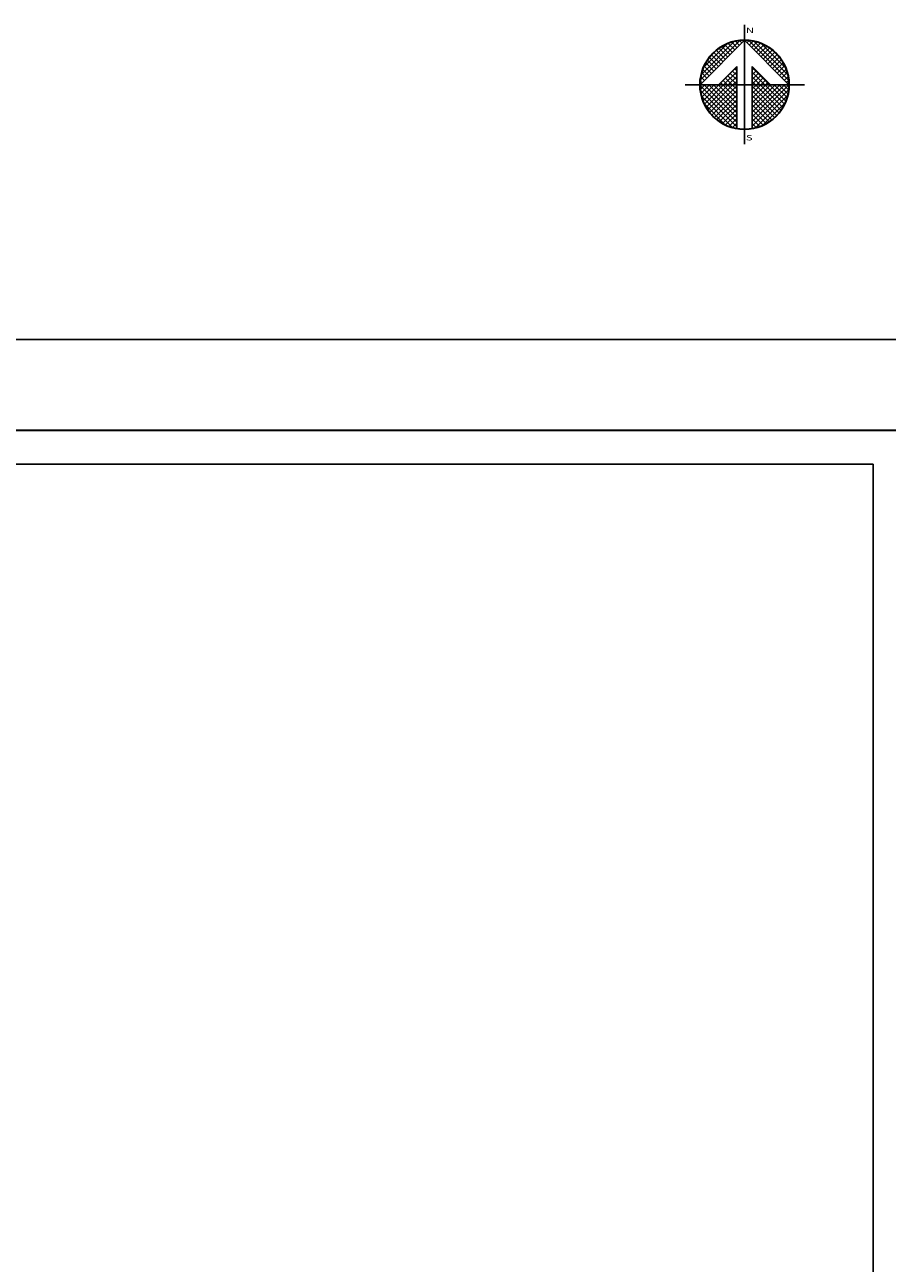
# Model space of a CAD drawing. Extents: x 652005 to 658851, y 2790351 to 2797672.
# Drawn here: x 653253 to 653971, y 2791382 to 2792413 of the extents above; entities that cross this region are included whole.
import ezdxf

# ---------------------------------------------------------------- set-up
doc = ezdxf.new("R2010")
doc.units = 0
doc.header["$LTSCALE"] = 40
doc.header["$MEASUREMENT"] = 0
for name, color, linetype in [('Cuadricula', 7, 'Continuous'), ('CUDRO_PTS_GPS', 7, 'Continuous'), ('CVL_RET', 7, 'Continuous'), ('MARGEN', 7, 'Continuous'), ('NOR', 8, 'Continuous'), ('Pleamar_maxima', 240, 'Continuous')]:
    doc.layers.add(name, color=color, linetype=linetype)
doc.styles.add('ROMAND', font='romand', dxfattribs={"height": 80})

# ---------------------------------------------------------------- blocks, each defined once
blk = doc.blocks.new('ARQ_MARG')
at = {"layer": 'DEFPOINTS'}
blk.add_lwpolyline([(0, 0), (1, 0), (1, 1), (0, 1)], close=True, dxfattribs=at)
blk = doc.blocks.new('*X3')
at = {"color": 0}
for p, q in [((631618.14, 2545735.2), (631622.47, 2545739.53)), ((631618.25, 2545735.82), (631621.85, 2545739.42)), ((631622.19, 2545738.75), (631621.59, 2545739.35)), ((631622.45, 2545739.01), (631622, 2545739.46)), ((631622.7, 2545739.27), (631622.44, 2545739.53)), ((631622.96, 2545739.52), (631622.92, 2545739.56)), ((631623.01, 2545739.55), (631623.02, 2545739.56)), ((631623.26, 2545739.29), (631623.5, 2545739.53)), ((631627.86, 2545735.14), (631623.46, 2545739.54)), ((631623.52, 2545739.04), (631623.95, 2545739.47)), ((631623.78, 2545738.78), (631624.36, 2545739.36)), ((631627.76, 2545735.75), (631624.07, 2545739.44)), ((631618.5, 2545736.59), (631621.08, 2545739.17)), ((631620.39, 2545736.95), (631619.38, 2545737.96)), ((631620.65, 2545737.21), (631619.64, 2545738.22)), ((631620.9, 2545737.47), (631619.91, 2545738.46)), ((631621.16, 2545737.72), (631620.2, 2545738.68)), ((631621.42, 2545737.98), (631620.52, 2545738.88)), ((631621.67, 2545738.24), (631620.85, 2545739.06)), ((631621.93, 2545738.5), (631621.21, 2545739.22)), ((631624.03, 2545738.52), (631624.75, 2545739.24)), ((631624.29, 2545738.26), (631625.11, 2545739.08)), ((631624.55, 2545738.01), (631625.44, 2545738.9)), ((631624.81, 2545737.75), (631625.76, 2545738.7)), ((631627.53, 2545736.5), (631624.82, 2545739.21)), ((631625.06, 2545737.49), (631626.05, 2545738.48)), ((631625.32, 2545737.24), (631626.33, 2545738.25)), ((631625.58, 2545736.98), (631626.59, 2545737.99)), ((631626.8, 2545737.74), (631626.06, 2545738.48)), ((631619.36, 2545735.93), (631618.56, 2545736.72)), ((631619.62, 2545736.18), (631618.74, 2545737.07)), ((631619.88, 2545736.44), (631618.93, 2545737.38)), ((631620.13, 2545736.7), (631619.15, 2545737.68)), ((631620.19, 2545734.67), (631622.14, 2545736.63)), ((631625.83, 2545736.72), (631626.82, 2545737.71)), ((631626.09, 2545736.47), (631627.04, 2545737.42)), ((631626.35, 2545736.21), (631627.24, 2545737.1)), ((631626.6, 2545735.95), (631627.41, 2545736.76)), ((631618.59, 2545735.15), (631618.19, 2545735.55)), ((631618.85, 2545735.41), (631618.29, 2545735.97)), ((631619.1, 2545735.67), (631618.41, 2545736.36)), ((631620.7, 2545734.67), (631622.14, 2545736.11)), ((631621.64, 2545734.67), (631620.88, 2545735.43)), ((631622.14, 2545734.69), (631621.14, 2545735.69)), ((631621.21, 2545734.67), (631622.14, 2545735.6)), ((631622.14, 2545735.2), (631621.4, 2545735.95)), ((631622.14, 2545735.72), (631621.65, 2545736.2)), ((631622.14, 2545736.23), (631621.91, 2545736.46)), ((631625.75, 2545734.67), (631623.85, 2545736.57)), ((631623.85, 2545736.28), (631624.06, 2545736.49)), ((631623.85, 2545735.77), (631624.31, 2545736.23)), ((631625.24, 2545734.67), (631623.85, 2545736.06)), ((631623.85, 2545735.26), (631624.57, 2545735.97)), ((631623.85, 2545734.74), (631624.83, 2545735.72)), ((631624.73, 2545734.67), (631623.85, 2545735.55)), ((631624.3, 2545734.67), (631625.09, 2545735.46)), ((631626.86, 2545735.69), (631627.57, 2545736.4)), ((631627.12, 2545735.44), (631627.7, 2545736.01)), ((631627.38, 2545735.18), (631627.79, 2545735.6)), ((631618.11, 2545734.65), (631618.13, 2545734.67)), ((631622.14, 2545730.58), (631618.11, 2545734.61)), ((631618.33, 2545734.9), (631618.13, 2545735.1)), ((631618.14, 2545734.17), (631618.64, 2545734.67)), ((631622.14, 2545730.06), (631618.15, 2545734.05)), ((631618.2, 2545733.72), (631619.16, 2545734.67)), ((631618.31, 2545733.31), (631619.67, 2545734.67)), ((631618.44, 2545732.92), (631620.19, 2545734.67)), ((631622.14, 2545731.09), (631618.56, 2545734.67)), ((631618.59, 2545732.56), (631620.7, 2545734.67)), ((631618.77, 2545732.23), (631621.21, 2545734.67)), ((631618.97, 2545731.91), (631621.73, 2545734.67)), ((631622.14, 2545731.6), (631619.07, 2545734.67)), ((631619.19, 2545731.62), (631622.14, 2545734.57)), ((631619.42, 2545731.34), (631622.14, 2545734.06)), ((631622.14, 2545732.12), (631619.58, 2545734.67)), ((631622.14, 2545732.63), (631620.1, 2545734.67)), ((631620.61, 2545734.67), (631620.37, 2545734.92)), ((631622.14, 2545733.15), (631620.61, 2545734.67)), ((631621.13, 2545734.67), (631620.62, 2545735.18)), ((631622.14, 2545733.66), (631621.13, 2545734.67)), ((631622.14, 2545734.18), (631621.64, 2545734.67)), ((631621.73, 2545734.67), (631622.14, 2545735.08)), ((631624.21, 2545734.67), (631623.85, 2545735.03)), ((631623.85, 2545731.14), (631627.38, 2545734.67)), ((631623.85, 2545731.66), (631626.87, 2545734.67)), ((631623.85, 2545732.17), (631626.36, 2545734.67)), ((631623.85, 2545732.68), (631625.84, 2545734.67)), ((631623.85, 2545733.2), (631625.33, 2545734.67)), ((631623.85, 2545733.71), (631624.81, 2545734.67)), ((631623.85, 2545734.23), (631624.3, 2545734.67)), ((631623.85, 2545730.63), (631627.88, 2545734.66)), ((631626.78, 2545731.59), (631623.85, 2545734.52)), ((631623.85, 2545730.11), (631627.85, 2545734.11)), ((631626.54, 2545731.31), (631623.85, 2545734)), ((631627, 2545731.88), (631624.21, 2545734.67)), ((631627.21, 2545732.19), (631624.73, 2545734.67)), ((631624.81, 2545734.67), (631625.34, 2545735.2)), ((631627.39, 2545732.53), (631625.24, 2545734.67)), ((631625.33, 2545734.67), (631625.6, 2545734.95)), ((631627.54, 2545732.88), (631625.75, 2545734.67)), ((631625.84, 2545734.67), (631625.86, 2545734.69)), ((631627.68, 2545733.27), (631626.27, 2545734.67)), ((631627.78, 2545733.68), (631626.78, 2545734.67)), ((631627.85, 2545734.12), (631627.3, 2545734.67)), ((631627.63, 2545734.92), (631627.86, 2545735.15)), ((631627.88, 2545734.6), (631627.81, 2545734.67)), ((631621.73, 2545729.95), (631618.28, 2545733.41)), ((631620.92, 2545730.25), (631618.57, 2545732.6)), ((631619.68, 2545731.08), (631622.14, 2545733.54)), ((631619.96, 2545730.85), (631622.14, 2545733.03)), ((631620.26, 2545730.63), (631622.14, 2545732.51)), ((631626.28, 2545731.06), (631623.85, 2545733.49)), ((631626, 2545730.82), (631623.85, 2545732.98)), ((631624.19, 2545729.94), (631627.73, 2545733.48)), ((631624.97, 2545730.21), (631627.46, 2545732.7)), ((631620.57, 2545730.43), (631622.14, 2545732)), ((631620.91, 2545730.26), (631622.14, 2545731.49)), ((631625.71, 2545730.61), (631623.85, 2545732.46)), ((631625.39, 2545730.41), (631623.85, 2545731.95)), ((631625.05, 2545730.24), (631623.85, 2545731.43)), ((631621.27, 2545730.1), (631622.14, 2545730.97)), ((631621.66, 2545729.98), (631622.14, 2545730.46)), ((631622.07, 2545729.88), (631622.14, 2545729.94)), ((631624.68, 2545730.09), (631623.85, 2545730.92)), ((631624.29, 2545729.96), (631623.85, 2545730.41)), ((631623.88, 2545729.87), (631623.85, 2545729.89))]:
    blk.add_line(p, q, dxfattribs=at)
blk = doc.blocks.new('A$C76E81A6D')
at = {"layer": 'NOR'}
for p, q in [((7.36, 11.1), (7.36, 2.17)), ((9.59, 11.1), (9.59, 2.17))]:
    blk.add_line(p, q, dxfattribs=at)
at = {"layer": 'NOR', "color": 1, "linetype": 'Continuous'}
for points in [[(8.48, 0), (8.48, 17.06)], [(0, 8.48), (17.06, 8.48)]]:
    blk.add_lwpolyline(points, dxfattribs=at)
at = {"layer": 'NOR'}
for points in [[(8.48, 14.83), (2.12, 8.48), (4.74, 8.48), (7.36, 11.1)], [(9.59, 11.1), (12.21, 8.48), (14.83, 8.48), (8.48, 14.83)]]:
    blk.add_lwpolyline(points, dxfattribs=at)
at = {"layer": 'NOR', "color": 1, "linetype": 'Continuous'}
for radius in [6.4, 6.38, 6.37, 6.35]:
    blk.add_circle((8.48, 8.48), radius, dxfattribs=at)
at = {"layer": 'NOR', "linetype": 'Continuous', "xscale": 1.3, "yscale": 1.3, "zscale": 1.3}
blk.add_blockref('*X3', (-821101.42, -3309446.6), dxfattribs=at)
at = {"layer": 'NOR', "color": 7, "style": 'ROMAND', "width": 1.5}
for s, p in [('N', (8.68, 15.87)), ('S', (8.68, 0.52))]:
    blk.add_text(s, height=0.779, dxfattribs=at).set_placement(p)
blk = doc.blocks.new('A$C11580645')
at = {"layer": 'CVL_RET', "linetype": 'Continuous', "xscale": 6.5, "yscale": 6.5, "zscale": 6.5}
blk.add_blockref('A$C76E81A6D', (0, 0), dxfattribs=at)
blk = doc.blocks.new('A$C63EC3432')
at = {"layer": 'CUDRO_PTS_GPS', "color": 7, "linetype": 'Continuous'}
blk.add_blockref('A$C11580645', (0, 0), dxfattribs=at)
blk = doc.blocks.new('A$C36F53D36')
at = {"layer": 'Pleamar_maxima', "linetype": 'Continuous', "xscale": 0.6400000000000001, "yscale": 0.6400000000000001, "zscale": 0.6400000000000001}
blk.add_blockref('A$C63EC3432', (0, 0), dxfattribs=at)

msp = doc.modelspace()

# ---------------------------------------------------------------- linework, layer by layer
at = {"layer": 'Cuadricula', "color": 7, "linetype": 'Continuous'}
msp.add_lwpolyline([(652159.1, 2792047.2), (653959.1, 2792047.2), (653959.1, 2790447.2), (652159.1, 2790447.2)], close=True, dxfattribs=at)
msp.add_lwpolyline([(652159.1, 2792047.2), (653959.1, 2792047.2), (653959.1, 2790447.2), (652159.1, 2790447.2)], close=True, dxfattribs=at)
at = {"layer": 'DEFPOINTS', "color": 255, "linetype": 'Continuous', "elevation": 2.3}
msp.add_lwpolyline([(652034.9, 2792151.1), (654434.9, 2792151.1), (654434.9, 2790351.1), (652034.9, 2790351.1)], close=True, dxfattribs=at)
at = {"layer": 'MARGEN', "color": 7, "linetype": 'Continuous', "const_width": 1.6}
msp.add_lwpolyline([(652099.8, 2792075.5), (654351.7, 2792075.5)], dxfattribs=at)

# ---------------------------------------------------------------- block references
at = {"layer": 'DEFPOINTS', "xscale": 2400, "yscale": 1800, "zscale": 2400}
msp.add_blockref('ARQ_MARG', (652034.9, 2790351.1, 2.3), dxfattribs=at)
at = {"layer": 'MARGEN', "xscale": 1.399999999906868, "yscale": 1.400000000372529, "zscale": 1.4}
msp.add_blockref('A$C36F53D36', (653802.7, 2792313.8), dxfattribs=at)

doc.saveas('drawing.dxf')
